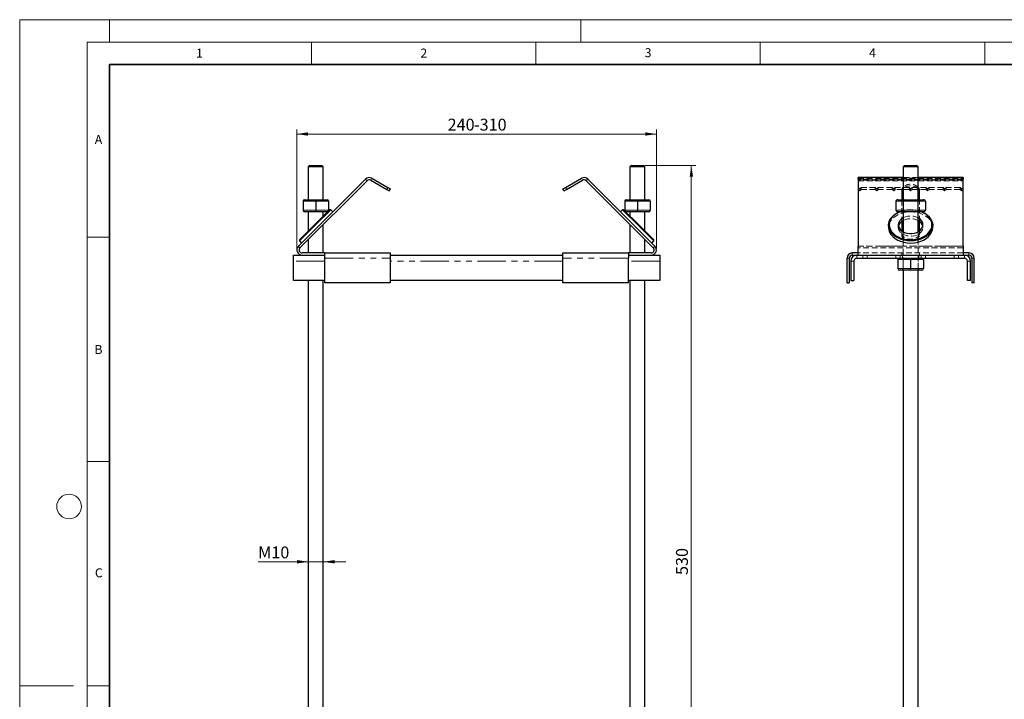
# Model space of a CAD drawing. Units: millimetres. Extents: x 0 to 420, y 0 to 297.
# Drawn here: x 0 to 219, y 146 to 297 of the extents above; entities that cross this region are included whole.
import ezdxf

# ---------------------------------------------------------------- set-up
doc = ezdxf.new("R2010")
doc.units = ezdxf.units.MM
doc.linetypes.add('HIDDEN', pattern=[1.905, 1.27, -0.635])
doc.linetypes.add('PHANTOM', pattern=[12.7, 6.35, -1.27, 1.27, -1.27, 1.27, -1.27])
doc.styles.add('SLDTEXTSTYLE0', font='TXT', dxfattribs={"width": 0.605})
doc.dimstyles.new('SLDDIMSTYLE0', dxfattribs={"dimtxt": 2.568319, "dimasz": 2.5, "dimexe": 0, "dimexo": 0.0625, "dimgap": 0.64208, "dimtad": 1, "dimlfac": 3, "dimrnd": 1e-09, "dimzin": 12, "dimdsep": 46, "dimtxsty": 'SLDTEXTSTYLE0', "dimsah": 1, "dimcen": 0.09, "dimadec": 0, "dimazin": 3, "dimtfac": 1, "dimtofl": 0, "dimtmove": 0, "dimatfit": 3, "dimfxl": 1, "dimfrac": 2, "dimtolj": 1, "dimtzin": 12, "dimarcsym": 0})
doc.dimstyles.new('SLDDIMSTYLE1', dxfattribs={"dimtxt": 2.568319, "dimasz": 2.5, "dimexe": 0, "dimexo": 0.0625, "dimgap": 0.64208, "dimtad": 1, "dimlfac": 3, "dimrnd": 1e-09, "dimzin": 12, "dimdsep": 46, "dimtxsty": 'SLDTEXTSTYLE0', "dimsah": 1, "dimcen": 0.09, "dimadec": 0, "dimazin": 3, "dimtfac": 1, "dimtmove": 0, "dimatfit": 0, "dimfxl": 1, "dimfrac": 2, "dimtolj": 1, "dimtzin": 12, "dimarcsym": 0})
doc.dimstyles.new('SLDDIMSTYLE2', dxfattribs={"dimtxt": 2.568319, "dimasz": 2.5, "dimexe": 0, "dimexo": 0.0625, "dimgap": 0.64208, "dimtad": 1, "dimdec": 0, "dimlfac": 3, "dimrnd": 1e-09, "dimzin": 12, "dimdsep": 46, "dimtxsty": 'SLDTEXTSTYLE0', "dimsah": 1, "dimcen": 0.09, "dimadec": 0, "dimazin": 3, "dimtfac": 1, "dimtdec": 0, "dimtofl": 0, "dimtmove": 0, "dimatfit": 3, "dimfxl": 1, "dimfrac": 2, "dimtolj": 1, "dimtzin": 12, "dimarcsym": 0})

# ---------------------------------------------------------------- blocks, each defined once
blk = doc.blocks.new('_D_1')
at = {"color": 7, "linetype": 'Continuous', "lineweight": 0}
for p, q in [((139.27, 264.52), (150.64, 264.52)), ((149.64, 87.85), (149.64, 264.52)), ((142.94, 87.85), (150.64, 87.85))]:
    blk.add_line(p, q, dxfattribs=at)
at = {"color": 7, "linetype": 'Continuous', "lineweight": 18}
for points in [[(149.64, 264.52), (149.27, 262.02), (150.02, 262.02)], [(149.64, 87.85), (150.02, 90.35), (149.27, 90.35)]]:
    blk.add_solid(points, dxfattribs=at)
at = {"color": 7, "linetype": 'Continuous', "lineweight": 18, "insert": (146.23, 173.24), "char_height": 2.646, "attachment_point": 1, "rotation": 90, "style": 'SLDTEXTSTYLE0'}
blk.add_mtext('530', dxfattribs=at)
blk = doc.blocks.new('_D_2')
at = {"color": 7, "linetype": 'Continuous', "lineweight": 0}
for p, q in [((64.31, 176.18), (53.13, 176.18)), ((64.31, 176.18), (67.64, 176.18)), ((67.64, 176.18), (72.64, 176.18))]:
    blk.add_line(p, q, dxfattribs=at)
at = {"color": 7, "linetype": 'Continuous', "lineweight": 18}
for points in [[(64.31, 176.18), (61.81, 176.56), (61.81, 175.81)], [(67.64, 176.18), (70.14, 175.81), (70.14, 176.56)]]:
    blk.add_solid(points, dxfattribs=at)
at = {"color": 7, "linetype": 'Continuous', "lineweight": 18, "attachment_point": 1, "style": 'SLDTEXTSTYLE0'}
for s, insert, char_height in [('M', (53.13, 179.59), 2.65), ('10', (56.07, 179.59), 2.646)]:
    blk.add_mtext(s, dxfattribs=dict(at, insert=insert, char_height=char_height))
blk = doc.blocks.new('_D_3')
at = {"color": 7, "linetype": 'Continuous', "lineweight": 0}
for p, q in [((61.75, 245.98), (61.75, 272.52)), ((141.86, 245.98), (141.86, 272.52)), ((61.75, 271.52), (141.86, 271.52))]:
    blk.add_line(p, q, dxfattribs=at)
at = {"color": 7, "linetype": 'Continuous', "lineweight": 18}
for points in [[(61.75, 271.52), (64.25, 271.14), (64.25, 271.89)], [(141.86, 271.52), (139.36, 271.89), (139.36, 271.14)]]:
    blk.add_solid(points, dxfattribs=at)
at = {"color": 7, "linetype": 'Continuous', "lineweight": 18, "char_height": 2.646, "attachment_point": 1, "style": 'SLDTEXTSTYLE0'}
for s, insert in [('240', (95.34, 274.93)), ('-310', (101.22, 274.93))]:
    blk.add_mtext(s, dxfattribs=dict(at, insert=insert))

msp = doc.modelspace()

# ---------------------------------------------------------------- linework, layer by layer
at = {"color": 7, "linetype": 'Continuous', "lineweight": 18}
for p, q in [((0, 0), (0, 297)), ((0, 297), (420, 297)), ((20, 292), (20, 297)), ((125, 292), (125, 297)), ((15, 292), (415, 292)), ((15, 292), (15, 5)), ((65, 292), (65, 287)), ((115, 292), (115, 287)), ((165, 292), (165, 287)), ((215, 292), (215, 287)), ((15, 248.5), (20, 248.5)), ((15, 198.5), (20, 198.5)), ((12, 148.5), (0, 148.5)), ((15, 148.5), (20, 148.5))]:
    msp.add_line(p, q, dxfattribs=at)
at = {"color": 7, "linetype": 'Continuous', "lineweight": 35}
for p, q in [((20, 287), (20, 10)), ((410, 287), (20, 287))]:
    msp.add_line(p, q, dxfattribs=at)
at = {"color": 7, "linetype": 'Continuous', "lineweight": 25}
for p, q in [((64.6404, 264.5163), (64.307, 264.183)), ((64.307, 264.183), (64.307, 256.8733)), ((65.9737, 264.183), (64.307, 264.183)), ((64.6404, 264.5163), (65.9737, 264.5163)), ((65.9737, 264.5163), (67.307, 264.5163)), ((67.6404, 264.183), (65.9737, 264.183)), ((67.6404, 264.183), (67.307, 264.5163)), ((67.6404, 256.8733), (67.6404, 264.183)), ((136.307, 264.5163), (135.9737, 264.183)), ((135.9737, 264.183), (135.9737, 256.8733)), ((137.6404, 264.183), (135.9737, 264.183)), ((136.307, 264.5163), (137.6404, 264.5163)), ((137.6404, 264.5163), (138.9737, 264.5163)), ((139.307, 264.183), (137.6404, 264.183)), ((139.307, 264.183), (138.9737, 264.5163)), ((139.307, 256.8733), (139.307, 264.183)), ((197.1706, 264.5163), (196.8373, 264.183)), ((196.8373, 264.183), (196.8373, 256.8733)), ((200.1706, 264.183), (196.8373, 264.183)), ((197.1706, 264.5163), (199.8373, 264.5163)), ((200.1706, 264.183), (199.8373, 264.5163)), ((200.1706, 256.8733), (200.1706, 264.183)), ((62.0915, 246.5079), (77.0498, 261.4662)), ((62.4451, 246.1544), (77.4034, 261.1127)), ((78.2081, 261.2186), (81.763, 259.1662)), ((78.4581, 261.6516), (82.013, 259.5992)), ((121.6011, 259.5992), (125.1559, 261.6516)), ((121.8511, 259.1662), (125.4059, 261.2186)), ((126.2107, 261.1127), (141.169, 246.1544)), ((126.5642, 261.4662), (141.5225, 246.5079)), ((196.8373, 261.8079), (186.8373, 261.8079)), ((186.8373, 261.4662), (186.8373, 261.8079)), ((186.8373, 261.4662), (186.8373, 246.5079)), ((210.1706, 261.8079), (200.1706, 261.8079)), ((210.1706, 261.8079), (210.1706, 261.4662)), ((210.1706, 246.5079), (210.1706, 261.4662)), ((82.013, 259.5992), (81.763, 259.1662)), ((81.763, 259.1662), (82.3403, 258.8329)), ((82.013, 259.5992), (82.5903, 259.2659)), ((82.3403, 258.8329), (82.5903, 259.2659)), ((121.0237, 259.2659), (121.6011, 259.5992)), ((121.2737, 258.8329), (121.0237, 259.2659)), ((121.2737, 258.8329), (121.8511, 259.1662)), ((121.6011, 259.5992), (121.8511, 259.1662)), ((196.504, 258.8941), (196.504, 256.8733)), ((196.8373, 259.1662), (196.7103, 259.1662)), ((200.2976, 259.1662), (200.1706, 259.1662)), ((200.504, 256.8733), (200.504, 258.8941)), ((63.4737, 256.8733), (65.9737, 256.8733)), ((65.9737, 256.8733), (68.4737, 256.8733)), ((65.9737, 256.8733), (65.9737, 256.54)), ((135.1404, 256.8733), (137.6404, 256.8733)), ((137.6404, 256.8733), (140.1404, 256.8733)), ((137.6404, 256.8733), (137.6404, 256.54)), ((195.6172, 256.8733), (197.0606, 256.8733)), ((197.0606, 256.8733), (199.9473, 256.8733)), ((199.9473, 256.8733), (201.3907, 256.8733)), ((63.1404, 256.54), (63.1404, 254.54)), ((65.6958, 251.2907), (69.0546, 254.6495)), ((69.2903, 254.6495), (65.8137, 251.1729)), ((65.9737, 256.54), (65.9737, 254.54)), ((65.9737, 254.2067), (65.9737, 254.54)), ((68.807, 256.54), (68.807, 254.54)), ((69.2903, 254.6495), (69.0546, 254.6495)), ((69.7617, 254.1781), (69.2903, 254.6495)), ((134.3238, 254.6495), (133.8524, 254.1781)), ((134.5595, 254.6495), (134.3238, 254.6495)), ((137.8004, 251.1729), (134.3238, 254.6495)), ((134.5595, 254.6495), (137.9182, 251.2907)), ((134.807, 256.54), (134.807, 254.54)), ((137.6404, 256.54), (137.6404, 254.54)), ((137.6404, 254.2067), (137.6404, 254.54)), ((140.4737, 256.54), (140.4737, 254.54)), ((195.2323, 256.54), (195.2323, 254.54)), ((196.8681, 256.54), (196.8681, 254.54)), ((200.1398, 256.54), (200.1398, 254.54)), ((201.7756, 256.54), (201.7756, 254.54)), ((65.9737, 254.2067), (63.4737, 254.2067)), ((64.307, 254.2067), (64.307, 249.9019)), ((68.4737, 254.2067), (65.9737, 254.2067)), ((67.6404, 253.2353), (67.6404, 254.2067)), ((137.6404, 254.2067), (135.1404, 254.2067)), ((135.9737, 254.2067), (135.9737, 253.2353)), ((140.1404, 254.2067), (137.6404, 254.2067)), ((139.307, 249.9019), (139.307, 254.2067)), ((197.0606, 254.2067), (195.6172, 254.2067)), ((196.8373, 254.2067), (196.8373, 249.744)), ((199.9473, 254.2067), (197.0606, 254.2067)), ((201.3907, 254.2067), (199.9473, 254.2067)), ((200.1706, 249.744), (200.1706, 254.2067)), ((62.3371, 247.932), (65.6958, 251.2907)), ((65.8137, 251.1729), (62.3371, 247.6963)), ((67.6404, 245.0163), (67.6404, 251.3496)), ((135.9737, 251.3496), (135.9737, 245.0163)), ((141.277, 247.6963), (137.8004, 251.1729)), ((137.9182, 251.2907), (141.277, 247.932)), ((193.5873, 251.1729), (193.5873, 250.7015)), ((196.504, 252.0361), (196.504, 249.9561)), ((200.504, 249.9561), (200.504, 252.0361)), ((203.4206, 250.7015), (203.4206, 251.1729)), ((62.3371, 247.932), (62.3371, 247.6963)), ((64.307, 248.0163), (64.307, 245.0163)), ((139.307, 245.0163), (139.307, 248.0163)), ((141.277, 247.6963), (141.277, 247.932)), ((62.3371, 247.6963), (62.8085, 247.2248)), ((140.8056, 247.2248), (141.277, 247.6963)), ((186.8373, 244.5163), (186.8373, 246.5079)), ((210.1706, 246.5079), (210.1706, 244.5163)), ((60.9737, 243.183), (60.9737, 244.5163)), ((60.9737, 244.5163), (67.9737, 244.5163)), ((67.9737, 245.0163), (62.9165, 245.0163)), ((67.9737, 245.0163), (82.5737, 245.0163)), ((67.9737, 243.8496), (67.9737, 245.0163)), ((67.9737, 238.3496), (67.9737, 243.8496)), ((82.5737, 245.0163), (82.5737, 243.8496)), ((82.5737, 244.5163), (121.0404, 244.5163)), ((82.5737, 243.8496), (82.5737, 238.3496)), ((121.0404, 243.8496), (121.0404, 245.0163)), ((121.0404, 245.0163), (135.6404, 245.0163)), ((121.0404, 238.3496), (121.0404, 243.8496)), ((135.6404, 245.0163), (135.6404, 243.8496)), ((140.6976, 245.0163), (135.6404, 245.0163)), ((135.6404, 244.5163), (142.6404, 244.5163)), ((135.6404, 238.3496), (135.6404, 243.8496)), ((142.6404, 244.5163), (142.6404, 243.183)), ((184.3373, 238.3496), (184.3373, 243.8496)), ((184.8373, 243.8496), (184.8373, 238.3496)), ((186.8373, 245.0163), (185.504, 245.0163)), ((185.504, 244.5163), (186.504, 244.5163)), ((186.504, 244.5163), (210.504, 244.5163)), ((186.504, 243.8496), (210.504, 243.8496)), ((195.6706, 243.5163), (195.6706, 241.5163)), ((198.504, 243.8496), (198.504, 243.5163)), ((198.504, 243.5163), (198.504, 241.5163)), ((201.3373, 243.5163), (201.3373, 241.5163)), ((211.504, 245.0163), (210.1706, 245.0163)), ((210.504, 244.5163), (211.504, 244.5163)), ((212.1706, 243.8496), (212.1706, 238.3496)), ((212.6706, 238.3496), (212.6706, 243.8496)), ((60.9737, 238.8496), (60.9737, 243.183)), ((142.6404, 243.183), (142.6404, 238.8496)), ((185.1706, 243.183), (185.1706, 238.8496)), ((185.8373, 243.183), (185.8373, 238.8496)), ((198.504, 241.183), (198.504, 241.5163)), ((211.1706, 238.8496), (211.1706, 243.183)), ((211.8373, 238.8496), (211.8373, 243.183)), ((198.504, 241.183), (196.004, 241.183)), ((196.8373, 241.183), (196.8373, 88.5163)), ((201.004, 241.183), (198.504, 241.183)), ((200.1706, 88.5163), (200.1706, 241.183)), ((67.9737, 238.8496), (60.9737, 238.8496)), ((64.307, 238.8496), (64.307, 88.5163)), ((67.6404, 88.5163), (67.6404, 238.8496)), ((82.5737, 238.3496), (67.9737, 238.3496)), ((121.0404, 238.8496), (82.5737, 238.8496)), ((135.6404, 238.3496), (121.0404, 238.3496)), ((142.6404, 238.8496), (135.6404, 238.8496)), ((135.9737, 238.8496), (135.9737, 88.5163)), ((139.307, 88.5163), (139.307, 238.8496)), ((184.3373, 238.3496), (184.8373, 238.3496)), ((185.1706, 238.8496), (185.8373, 238.8496)), ((211.8373, 238.8496), (211.1706, 238.8496)), ((212.6706, 238.3496), (212.1706, 238.3496))]:
    msp.add_line(p, q, dxfattribs=at)
at = {"color": 8, "linetype": 'PHANTOM', "lineweight": 18}
for p, q in [((77.4034, 261.1127), (77.0498, 261.4662)), ((78.2081, 261.2186), (78.4581, 261.6516)), ((125.4059, 261.2186), (125.1559, 261.6516)), ((126.2107, 261.1127), (126.5642, 261.4662)), ((196.8373, 261.4662), (186.8373, 261.4662)), ((210.1706, 261.4662), (200.1706, 261.4662)), ((65.9737, 256.54), (63.1404, 256.54)), ((63.1404, 254.54), (65.9737, 254.54)), ((68.807, 256.54), (65.9737, 256.54)), ((65.9737, 254.54), (68.807, 254.54)), ((137.6404, 256.54), (134.807, 256.54)), ((134.807, 254.54), (137.6404, 254.54)), ((140.4737, 256.54), (137.6404, 256.54)), ((137.6404, 254.54), (140.4737, 254.54)), ((196.8681, 256.54), (195.2323, 256.54)), ((195.2323, 254.54), (196.8681, 254.54)), ((200.1398, 256.54), (196.8681, 256.54)), ((196.8681, 254.54), (200.1398, 254.54)), ((201.7756, 256.54), (200.1398, 256.54)), ((200.1398, 254.54), (201.7756, 254.54)), ((62.4451, 246.1544), (62.0915, 246.5079)), ((141.169, 246.1544), (141.5225, 246.5079)), ((210.1706, 246.5079), (186.8373, 246.5079)), ((67.9737, 243.8496), (82.5737, 243.8496)), ((135.6404, 243.8496), (121.0404, 243.8496)), ((186.504, 243.8496), (186.504, 244.5163)), ((198.504, 243.5163), (195.6706, 243.5163)), ((201.3373, 243.5163), (198.504, 243.5163)), ((210.504, 243.8496), (210.504, 244.5163)), ((67.9737, 243.183), (60.9737, 243.183)), ((121.0404, 243.183), (82.5737, 243.183)), ((142.6404, 243.183), (135.6404, 243.183)), ((185.8373, 243.183), (185.1706, 243.183)), ((195.6706, 241.5163), (198.504, 241.5163)), ((198.504, 241.5163), (201.3373, 241.5163)), ((211.1706, 243.183), (211.8373, 243.183))]:
    msp.add_line(p, q, dxfattribs=at)
at = {"color": 7, "linetype": 'HIDDEN', "lineweight": 18}
for p, q in [((186.8373, 261.6516), (210.1706, 261.6516)), ((186.8373, 261.4662), (210.1706, 261.4662)), ((210.1706, 261.3079), (186.8373, 261.3079)), ((210.1706, 261.2186), (186.8373, 261.2186)), ((186.8373, 261.1127), (210.1706, 261.1127)), ((200.1706, 261.8079), (196.8373, 261.8079)), ((200.1706, 261.4662), (196.8373, 261.4662)), ((187.1706, 259.2659), (186.8373, 259.5992)), ((187.1706, 258.8329), (186.8373, 259.1662)), ((187.504, 259.5992), (187.1706, 259.2659)), ((187.1706, 258.8329), (187.1706, 259.2659)), ((187.504, 259.1662), (187.1706, 258.8329)), ((190.6151, 259.5992), (187.504, 259.5992)), ((187.504, 259.1662), (187.504, 259.5992)), ((190.6151, 259.1662), (187.504, 259.1662)), ((190.6151, 259.1662), (190.6151, 259.5992)), ((190.9484, 259.2659), (190.6151, 259.5992)), ((190.9484, 258.8329), (190.6151, 259.1662)), ((191.2818, 259.5992), (190.9484, 259.2659)), ((190.9484, 258.8329), (190.9484, 259.2659)), ((191.2818, 259.1662), (190.9484, 258.8329)), ((191.2818, 259.1662), (191.2818, 259.5992)), ((194.3929, 259.5992), (191.2818, 259.5992)), ((194.3929, 259.1662), (191.2818, 259.1662)), ((194.3929, 259.1662), (194.3929, 259.5992)), ((194.7262, 259.2659), (194.3929, 259.5992)), ((194.7262, 258.8329), (194.3929, 259.1662)), ((195.0595, 259.5992), (194.7262, 259.2659)), ((194.7262, 258.8329), (194.7262, 259.2659)), ((195.0595, 259.1662), (194.7262, 258.8329)), ((195.0595, 259.1662), (195.0595, 259.5992)), ((198.1706, 259.5992), (195.0595, 259.5992)), ((196.7103, 259.1662), (195.0595, 259.1662)), ((198.1706, 259.1662), (196.8373, 259.1662)), ((198.1706, 259.1662), (198.1706, 259.5992)), ((198.504, 259.2659), (198.1706, 259.5992)), ((198.504, 258.8329), (198.1706, 259.1662)), ((198.8373, 259.5992), (198.504, 259.2659)), ((198.504, 258.8329), (198.504, 259.2659)), ((198.8373, 259.1662), (198.504, 258.8329)), ((198.8373, 259.1662), (198.8373, 259.5992)), ((201.9484, 259.5992), (198.8373, 259.5992)), ((200.1706, 259.1662), (198.8373, 259.1662)), ((201.9484, 259.1662), (200.2976, 259.1662)), ((201.9484, 259.1662), (201.9484, 259.5992)), ((202.2818, 259.2659), (201.9484, 259.5992)), ((202.2818, 258.8329), (201.9484, 259.1662)), ((202.6151, 259.5992), (202.2818, 259.2659)), ((202.2818, 258.8329), (202.2818, 259.2659)), ((202.6151, 259.1662), (202.2818, 258.8329)), ((205.7262, 259.5992), (202.6151, 259.5992)), ((202.6151, 259.1662), (202.6151, 259.5992)), ((205.7262, 259.1662), (202.6151, 259.1662)), ((205.7262, 259.1662), (205.7262, 259.5992)), ((206.0595, 259.2659), (205.7262, 259.5992)), ((206.0595, 258.8329), (205.7262, 259.1662)), ((206.3929, 259.5992), (206.0595, 259.2659)), ((206.0595, 258.8329), (206.0595, 259.2659)), ((206.3929, 259.1662), (206.0595, 258.8329)), ((209.504, 259.5992), (206.3929, 259.5992)), ((206.3929, 259.1662), (206.3929, 259.5992)), ((209.504, 259.1662), (206.3929, 259.1662)), ((209.504, 259.1662), (209.504, 259.5992)), ((209.8373, 259.2659), (209.504, 259.5992)), ((209.8373, 258.8329), (209.504, 259.1662)), ((210.1706, 259.5992), (209.8373, 259.2659)), ((209.8373, 258.8329), (209.8373, 259.2659)), ((210.1706, 259.1662), (209.8373, 258.8329)), ((210.1706, 259.5992), (210.1706, 259.1662)), ((196.504, 256.8733), (196.504, 252.0361)), ((196.504, 256.8733), (196.8373, 256.54)), ((196.8373, 256.8733), (196.8373, 254.2067)), ((200.1706, 256.54), (200.504, 256.8733)), ((200.1706, 254.2067), (200.1706, 256.8733)), ((200.504, 252.0361), (200.504, 256.8733)), ((195.2323, 256.54), (196.8373, 256.54)), ((196.8373, 254.54), (195.2323, 254.54)), ((196.8373, 254.54), (196.504, 254.2067)), ((196.8373, 256.54), (199.9473, 256.54)), ((196.8373, 256.54), (196.8373, 254.54)), ((199.9473, 254.54), (196.8373, 254.54)), ((199.9473, 256.54), (200.1706, 256.54)), ((200.1706, 254.54), (199.9473, 254.54)), ((200.1706, 254.54), (200.1706, 256.54)), ((200.1706, 256.54), (201.7756, 256.54)), ((200.504, 254.2067), (200.1706, 254.54)), ((201.7756, 254.54), (200.1706, 254.54)), ((195.754, 251.2907), (195.754, 250.7015)), ((195.7857, 250.9961), (195.754, 250.7015)), ((201.254, 250.7015), (201.254, 251.2907)), ((196.504, 249.9561), (196.504, 249.4661)), ((196.504, 249.1125), (196.504, 249.4661)), ((196.8373, 249.744), (196.8373, 241.183)), ((200.1706, 241.183), (200.1706, 249.744)), ((200.504, 249.4661), (200.504, 249.9561)), ((200.504, 249.1125), (200.504, 249.4661)), ((186.8373, 246.5079), (210.1706, 246.5079)), ((210.1706, 246.1544), (186.8373, 246.1544)), ((184.8373, 243.8496), (184.3373, 243.8496)), ((185.504, 244.5163), (185.504, 245.0163)), ((186.504, 243.8496), (186.504, 244.5163)), ((210.1706, 245.0163), (186.8373, 245.0163)), ((187.8373, 244.5163), (187.8373, 243.8496)), ((188.8373, 243.8496), (188.8373, 244.5163)), ((195.1706, 243.8496), (195.1706, 244.5163)), ((195.6706, 243.5163), (196.8373, 243.5163)), ((196.1706, 243.8496), (196.1706, 244.5163)), ((196.504, 245.0163), (196.504, 244.5163)), ((196.504, 243.8496), (196.8373, 243.5163)), ((196.6706, 244.5163), (196.6706, 243.8496)), ((196.8373, 243.5163), (200.1706, 243.5163)), ((196.8373, 243.5163), (196.8373, 241.5163)), ((200.1706, 243.5163), (200.504, 243.8496)), ((200.1706, 241.5163), (200.1706, 243.5163)), ((200.1706, 243.5163), (201.3373, 243.5163)), ((200.3373, 243.8496), (200.3373, 244.5163)), ((200.504, 244.5163), (200.504, 245.0163)), ((200.8373, 244.5163), (200.8373, 243.8496)), ((201.8373, 243.8496), (201.8373, 244.5163)), ((208.1706, 243.8496), (208.1706, 244.5163)), ((209.1706, 243.8496), (209.1706, 244.5163)), ((210.504, 243.8496), (210.504, 244.5163)), ((211.504, 244.5163), (211.504, 245.0163)), ((212.1706, 243.8496), (212.6706, 243.8496)), ((185.8373, 243.183), (185.1706, 243.183)), ((196.8373, 241.5163), (195.6706, 241.5163)), ((196.8373, 241.5163), (196.504, 241.183)), ((200.1706, 241.5163), (196.8373, 241.5163)), ((200.504, 241.183), (200.1706, 241.5163)), ((201.3373, 241.5163), (200.1706, 241.5163)), ((211.1706, 243.183), (211.8373, 243.183))]:
    msp.add_line(p, q, dxfattribs=at)
at = {"color": 7, "linetype": 'HIDDEN', "lineweight": 18, "flags": 128}
for points in [[(193.754, 251.2907), (193.8125, 251.8161), (193.9865, 252.3286), (194.2717, 252.8156), (194.6611, 253.2649), (195.1452, 253.6657), (195.712, 254.008), (196.3475, 254.2834), (197.0361, 254.4851), (197.7609, 254.6081), (198.504, 254.6495), (199.247, 254.6081), (199.9718, 254.4851), (200.6604, 254.2834), (201.296, 254.008), (201.8627, 253.6657), (202.3468, 253.2649), (202.7363, 252.8156), (203.0215, 252.3286), (203.1955, 251.8161), (203.254, 251.2907), (203.1955, 250.7653), (203.0215, 250.2528), (202.7363, 249.7659), (202.3468, 249.3165), (201.8627, 248.9157), (201.296, 248.5734), (200.6604, 248.298), (199.9718, 248.0963), (199.247, 247.9733), (198.504, 247.932), (197.7609, 247.9733), (197.0361, 248.0963), (196.3475, 248.298), (195.712, 248.5734), (195.1452, 248.9157), (194.6611, 249.3165), (194.2717, 249.7659), (193.9865, 250.2528), (193.8125, 250.7653), (193.754, 251.2907)], [(203.4206, 250.7015), (203.3601, 251.2453), (203.18, 251.7758), (202.8848, 252.2798), (202.4816, 252.745), (201.9806, 253.1598), (201.3939, 253.5141), (200.7361, 253.7991), (200.0233, 254.0079), (199.2731, 254.1353), (198.504, 254.1781), (197.7348, 254.1353), (196.9846, 254.0079), (196.2719, 253.7991), (195.614, 253.5141), (195.0274, 253.1598), (194.5263, 252.745), (194.1232, 252.2798), (193.8279, 251.7758), (193.6478, 251.2453), (193.5873, 250.7015)], [(195.754, 250.7015), (195.8141, 250.2972), (195.9917, 249.9105), (196.2792, 249.5585), (196.6639, 249.2564), (197.129, 249.0174), (197.6542, 248.8521), (198.2165, 248.7676), (198.7914, 248.7676), (199.3538, 248.8521), (199.879, 249.0174), (200.3441, 249.2564), (200.7288, 249.5585), (201.0162, 249.9105), (201.1939, 250.2972), (201.254, 250.7015), (201.2222, 250.9961)], [(196.504, 249.4661), (196.5721, 249.1), (196.7719, 248.7589), (197.0898, 248.4661), (197.504, 248.2413), (197.9863, 248.1), (198.504, 248.0518), (199.0216, 248.1), (199.504, 248.2413), (199.9182, 248.4661), (200.236, 248.7589), (200.4358, 249.1), (200.504, 249.4661)], [(196.504, 249.1125), (196.5721, 248.7465), (196.7719, 248.4054), (197.0898, 248.1125), (197.504, 247.8878), (197.9863, 247.7465), (198.504, 247.6983), (199.0216, 247.7465), (199.504, 247.8878), (199.9182, 248.1125), (200.236, 248.4054), (200.4358, 248.7465), (200.504, 249.1125)]]:
    msp.add_lwpolyline(points, dxfattribs=at)
at = {"color": 7, "linetype": 'Continuous', "lineweight": 25, "flags": 128}
for points in [[(193.5873, 251.1729), (193.6478, 251.7167), (193.8279, 252.2472), (194.1232, 252.7512), (194.5263, 253.2164), (195.0274, 253.6312), (195.614, 253.9855), (196.1028, 254.2067)], [(200.9052, 254.2067), (201.3939, 253.9855), (201.9806, 253.6312), (202.4816, 253.2164), (202.8848, 252.7512), (203.18, 252.2472), (203.3601, 251.7167), (203.4206, 251.1729), (203.3601, 250.629), (203.18, 250.0985), (202.8848, 249.5945), (202.4816, 249.1294), (201.9806, 248.7145), (201.3939, 248.3602), (200.7361, 248.0752), (200.0233, 247.8664), (199.2731, 247.7391), (198.504, 247.6963), (197.7348, 247.7391), (196.9846, 247.8664), (196.2719, 248.0752), (195.614, 248.3602), (195.0274, 248.7145), (194.5263, 249.1294), (194.1232, 249.5945), (193.8279, 250.0985), (193.6478, 250.629), (193.5873, 251.1729), (193.5873, 251.1729)], [(193.754, 251.2907), (193.8125, 250.7653), (193.9865, 250.2528), (194.2717, 249.7659), (194.6611, 249.3165), (195.1452, 248.9157), (195.712, 248.5734), (196.3475, 248.298), (197.0361, 248.0963), (197.7609, 247.9733), (198.504, 247.932), (199.247, 247.9733), (199.9718, 248.0963), (200.6604, 248.298), (201.296, 248.5734), (201.8627, 248.9157), (202.3468, 249.3165), (202.7363, 249.7659), (203.0215, 250.2528), (203.1955, 250.7653), (203.254, 251.2907), (203.1955, 251.8161), (203.0215, 252.3286), (202.7363, 252.8156), (202.3468, 253.2649), (201.8627, 253.6657), (201.296, 254.008), (200.8613, 254.2067)], [(196.1466, 254.2067), (195.712, 254.008), (195.1452, 253.6657), (194.6611, 253.2649), (194.2717, 252.8156), (193.9865, 252.3286), (193.8125, 251.8161), (193.754, 251.2907)], [(195.754, 251.2907), (195.8141, 250.8864), (195.9917, 250.4998), (196.2792, 250.1477), (196.6639, 249.8456), (197.129, 249.6067), (197.6542, 249.4413), (198.2165, 249.3568), (198.7914, 249.3568), (199.3538, 249.4413), (199.879, 249.6067), (200.3441, 249.8456), (200.7288, 250.1477), (201.0162, 250.4998), (201.1939, 250.8864), (201.254, 251.2907), (201.1939, 251.695), (201.0162, 252.0816), (200.7288, 252.4337), (200.3441, 252.7358), (200.1706, 252.8374)], [(193.5873, 250.7015), (193.6478, 250.1576), (193.8279, 249.6271), (194.1232, 249.1231), (194.5263, 248.658), (195.0274, 248.2431), (195.614, 247.8888), (196.2719, 247.6038), (196.9846, 247.395), (197.7348, 247.2676), (198.504, 247.2248), (199.2731, 247.2676), (200.0233, 247.395), (200.7361, 247.6038), (201.3939, 247.8888), (201.9806, 248.2431), (202.4816, 248.658), (202.8848, 249.1231), (203.18, 249.6271), (203.3601, 250.1576), (203.4206, 250.7015), (203.4206, 250.7015)]]:
    msp.add_lwpolyline(points, dxfattribs=at)
at = {"color": 7, "linetype": 'Continuous', "lineweight": 18}
msp.add_circle((11, 188.5), 2.75, dxfattribs=at)
at = {"color": 7, "linetype": 'Continuous', "lineweight": 25}
for centre, radius, start, end in [((77.8748, 260.6413), 1.1667, 60, 135), ((77.8748, 260.6413), 0.6667, 60, 135), ((125.7393, 260.6413), 1.1667, 45, 120), ((125.7393, 260.6413), 0.6667, 45, 120), ((197.6782, 258.8554), 1.1749, 135.704454, 178.108608), ((197.6782, 258.5018), 1.1749, 135.704454, 178.108608), ((199.3297, 258.8554), 1.1749, 1.891392, 44.295546), ((199.3297, 258.5018), 1.1749, 1.891392, 44.295546), ((63.4737, 256.54), 0.3333, 90, 180), ((68.4737, 256.54), 0.3333, 0, 90), ((135.1404, 256.54), 0.3333, 90, 180), ((140.1404, 256.54), 0.3333, 0, 90), ((63.4737, 254.54), 0.3333, 180, 270), ((68.4737, 254.54), 0.3333, 270, 0), ((135.1404, 254.54), 0.3333, 180, 270), ((140.1404, 254.54), 0.3333, 270, 0), ((197.6044, 251.1474), 1.8559, 114.412653, 175.572227), ((197.6586, 250.4908), 1.9399, 115.048534, 164.900499), ((199.3134, 250.4606), 1.9825, 15.670919, 64.380048), ((62.9165, 245.683), 1.1667, 135, 270), ((62.9165, 245.683), 0.6667, 135, 270), ((140.6976, 245.683), 1.1667, 270, 45), ((140.6976, 245.683), 0.6667, 270, 45), ((185.504, 243.8496), 1.1667, 90, 180), ((185.504, 243.8496), 0.6667, 90, 180), ((186.504, 243.183), 1.3333, 90, 180), ((186.504, 243.183), 0.6667, 90, 180), ((196.004, 243.5163), 0.3333, 90, 180), ((201.004, 243.5163), 0.3333, 0, 90), ((210.504, 243.183), 1.3333, 0, 90), ((210.504, 243.183), 0.6667, 0, 90), ((211.504, 243.8496), 1.1667, 0, 90), ((211.504, 243.8496), 0.6667, 0, 90), ((196.004, 241.5163), 0.3333, 180, 270), ((201.004, 241.5163), 0.3333, 270, 0)]:
    msp.add_arc(centre, radius, start, end, dxfattribs=at)
at = {"color": 7, "linetype": 'HIDDEN', "lineweight": 18}
for centre, radius, start, end in [((198.504, 257.8593), 2.4653, 47.463997, 132.536003), ((198.504, 257.5058), 2.4653, 47.463997, 132.536003), ((198.504, 247.9744), 6.6789, 68.929163, 111.070837), ((198.504, 248.2082), 6.4451, 68.545875, 111.454125), ((198.504, 249.6061), 3.6358, 62.715871, 117.284129), ((198.504, 249.0169), 3.6358, 62.715871, 117.284129)]:
    msp.add_arc(centre, radius, start, end, dxfattribs=at)
at = {"color": 7, "linetype": 'Continuous', "lineweight": 25}
for centre, major_axis, ratio, start_param, end_param in [((195.6172, 256.54), (-0.3849, 0), 0.8660254, 4.71238898, 6.28318531), ((197.0606, 256.54), (0, 0.3333), 0.57735027, 0, 1.57079633), ((199.9473, 256.54), (0, 0.3333), 0.57735027, 4.71238898, 6.28318531), ((201.3907, 256.54), (0.3849, 0), 0.8660254, 0, 1.57079633), ((195.6172, 254.54), (0.3849, 0), 0.8660254, 3.14159265, 4.71238898), ((197.0606, 254.54), (0, 0.3333), 0.57735027, 1.57079633, 3.14159265), ((199.9473, 254.54), (0, 0.3333), 0.57735027, 3.14159265, 4.71238898), ((201.3907, 254.54), (-0.3849, 0), 0.8660254, 1.57079633, 3.14159265)]:
    msp.add_ellipse(centre, major_axis=major_axis, ratio=ratio, start_param=start_param, end_param=end_param, dxfattribs=at)

# ---------------------------------------------------------------- texts
at = {"color": 7, "linetype": 'Continuous', "lineweight": 18, "char_height": 2, "attachment_point": 2, "style": 'SLDTEXTSTYLE0'}
for s, insert in [('1', (40.051, 290.553)), ('2', (90.0332, 290.5567)), ('3', (140.0166, 290.6379)), ('4', (190.03, 290.6343)), ('A', (17.561, 271.2966)), ('B', (17.5517, 224.4926)), ('C', (17.6275, 174.7262))]:
    msp.add_mtext(s, dxfattribs=dict(at, insert=insert))

# ---------------------------------------------------------------- dimensions: what is measured, and where the dimension line sits
at = {"color": 7, "linetype": 'Continuous', "lineweight": 18}
for base, p1, p2, text, dimstyle, picture, middle in [((141.8642, 271.5163), (61.7498, 245.683), (141.8642, 245.683), '<>-310', 'SLDDIMSTYLE2', '_D_3', (101.807, 271.5163)), ((67.6404, 176.183), (64.307, 264.183), (67.6404, 264.183), 'M<>', 'SLDDIMSTYLE1', '_D_2', (56.5577, 176.183))]:
    dim = msp.add_linear_dim(base=base, p1=p1, p2=p2, text=text, dimstyle=dimstyle, dxfattribs=at)
    dim.commit()
    dim.dimension.update_dxf_attribs({"geometry": picture, "text_midpoint": middle, "dimtype": 160})
dim = msp.add_linear_dim(base=(149.6404, 264.5163), p1=(142.6404, 87.8496), p2=(138.9737, 264.5163), angle=90, dimstyle='SLDDIMSTYLE0', dxfattribs=at)
dim.commit()
dim.dimension.update_dxf_attribs({"geometry": '_D_1', "text_midpoint": (149.6404, 176.183), "dimtype": 160})

doc.saveas('drawing.dxf')
